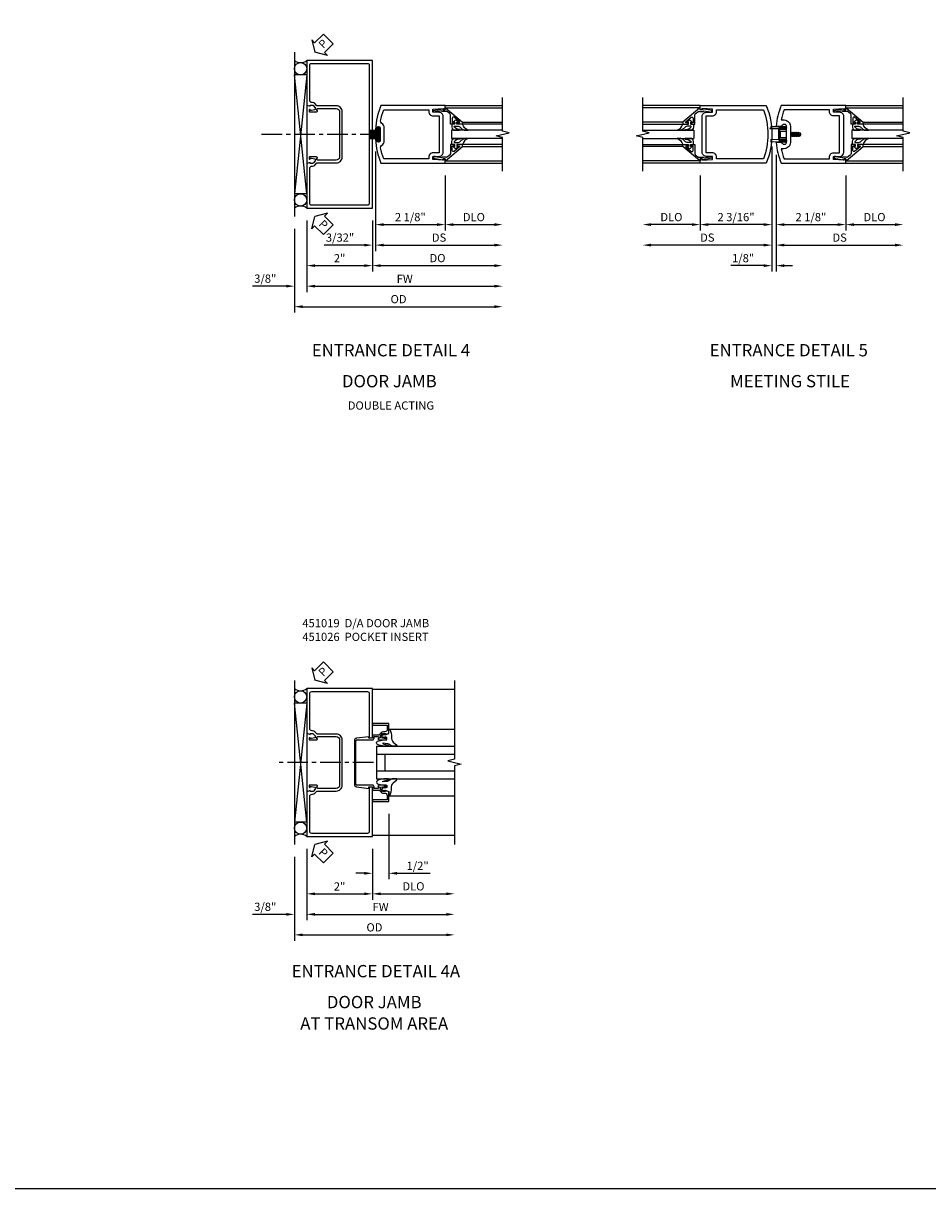
# Model space of a CAD drawing. Extents: x 0 to 110, y 0 to 69.
# Drawn here: x 56 to 83, y 0 to 35 of the extents above; entities that cross this region are included whole.
import ezdxf
from ezdxf.enums import TextEntityAlignment as Align

# ---------------------------------------------------------------- set-up
doc = ezdxf.new("R2010")
doc.units = 0
doc.header["$LTSCALE"] = 0.5
doc.header["$MEASUREMENT"] = 0
doc.linetypes.add('CENTER', pattern=[2, 1.25, -0.25, 0.25, -0.25])
doc.linetypes.add('HIDDEN', pattern=[0.375, 0.25, -0.125])
doc.layers.get('0').update_dxf_attribs({"color": 4, "linetype": 'CONTINUOUS'})
for name, color, linetype in [('CENTER', 1, 'CENTER'), ('DIME', 2, 'CONTINUOUS'), ('FORMAT', 7, 'CONTINUOUS'), ('HIDDEN', 3, 'HIDDEN'), ('PARTSLIST', 3, 'CONTINUOUS'), ('TEXT', 3, 'CONTINUOUS')]:
    doc.layers.add(name, color=color, linetype=linetype)
doc.styles.get("Standard").update_dxf_attribs({"font": 'arial.ttf'})
doc.dimstyles.new('EXT_ON-OFF', dxfattribs={"dimscale": 2, "dimtxt": 0.125, "dimasz": 0.125, "dimexe": 0.09, "dimexo": 0.1875, "dimgap": 0.05, "dimtad": 3, "dimdec": 5, "dimzin": 3, "dimdsep": 46, "dimlunit": 5, "dimtxsty": 'Standard', "dimcen": 0, "dimse2": 1, "dimazin": 0, "dimtfac": 1, "dimtdec": 4, "dimtofl": 0, "dimtmove": 0, "dimatfit": 0, "dimfxl": 1, "dimfrac": 2, "dimtolj": 1, "dimtzin": 3, "dimarcsym": 0})
doc.dimstyles.new('EXT_ON-ON', dxfattribs={"dimscale": 2, "dimtxt": 0.125, "dimasz": 0.125, "dimexe": 0.09, "dimexo": 0.1875, "dimgap": 0.05, "dimtad": 3, "dimdec": 5, "dimzin": 3, "dimdsep": 46, "dimlunit": 5, "dimtxsty": 'Standard', "dimcen": 0, "dimazin": 0, "dimtfac": 1, "dimtdec": 4, "dimtofl": 0, "dimtmove": 0, "dimatfit": 0, "dimfxl": 1, "dimfrac": 2, "dimtolj": 1, "dimtzin": 3, "dimarcsym": 0})

# ---------------------------------------------------------------- blocks, each defined once
blk = doc.blocks.new('*D81')
at = {"layer": 'DIME', "color": 0, "lineweight": -2, "transparency": 16777216}
for p, q in [((-2, -0.375), (-2, -1.93)), ((0, -0.375), (0, -1.93)), ((-1.75, -1.75), (-0.25, -1.75))]:
    blk.add_line(p, q, dxfattribs=at)
at = {"layer": 'DIME', "color": 0, "transparency": 16777216}
for points in [[(-1.75, -1.708), (-1.75, -1.792), (-2, -1.75)], [(-0.25, -1.708), (-0.25, -1.792), (0, -1.75)]]:
    blk.add_solid(points, dxfattribs=at)
at = {"layer": 'DIME', "color": 0, "transparency": 16777216, "insert": (-1, -1.524), "char_height": 0.25, "attachment_point": 5}
blk.add_mtext('\\A1;2"', dxfattribs=at)
blk = doc.blocks.new('PSEAL2')
at = {"layer": 'TEXT', "color": 7}
for p, q in [((0.196, 0.338), (0, 0)), ((0.196, -0.338), (0, 0)), ((0.196, 0.21), (0.196, 0.338)), ((0.575, 0.21), (0.196, 0.21)), ((0.575, 0.21), (0.575, -0.21)), ((0.196, -0.21), (0.196, -0.338)), ((0.575, -0.21), (0.196, -0.21))]:
    blk.add_line(p, q, dxfattribs=at)
at = {"layer": 'TEXT', "color": 3}
blk.add_text('P', height=0.25, dxfattribs=at).set_placement((0.247, -0.116))
blk = doc.blocks.new('*D82')
at = {"layer": 'DIME', "color": 0, "lineweight": -2, "transparency": 16777216}
for p, q in [((-2, -0.375), (-2, -2.555)), ((-1.75, -2.375), (3.719, -2.375))]:
    blk.add_line(p, q, dxfattribs=at)
at = {"layer": 'DIME', "color": 0, "transparency": 16777216}
for points in [[(-1.75, -2.333), (-1.75, -2.417), (-2, -2.375)], [(3.719, -2.333), (3.719, -2.417), (3.969, -2.375)]]:
    blk.add_solid(points, dxfattribs=at)
at = {"layer": 'DIME', "color": 0, "transparency": 16777216, "insert": (0.984, -2.15), "char_height": 0.25, "attachment_point": 5}
blk.add_mtext('\\A1;FW', dxfattribs=at)
blk = doc.blocks.new('*D83')
at = {"layer": 'DIME', "color": 0, "lineweight": -2, "transparency": 16777216}
for p, q in [((-2.375, -0.625), (-2.375, -3.18)), ((-2.125, -3), (3.719, -3))]:
    blk.add_line(p, q, dxfattribs=at)
at = {"layer": 'DIME', "color": 0, "transparency": 16777216}
for points in [[(-2.125, -2.958), (-2.125, -3.042), (-2.375, -3)], [(3.719, -2.958), (3.719, -3.042), (3.969, -3)]]:
    blk.add_solid(points, dxfattribs=at)
at = {"layer": 'DIME', "color": 0, "transparency": 16777216, "insert": (0.797, -2.771), "char_height": 0.25, "attachment_point": 5}
blk.add_mtext('\\A1;OD', dxfattribs=at)
blk = doc.blocks.new('B451019')
for points in [[(-1.91, 2.937), (-1.708, 2.937, 0.414214), (-1.669, 2.975), (-1.691, 2.975), (-1.691, 3.012, -0.414214), (-1.666, 3.038), (-1.1, 3.038, -0.414214), (-1, 2.937), (-1, 1.562, -0.414214), (-1.1, 1.462), (-1.666, 1.462, -0.414214), (-1.691, 1.487), (-1.691, 1.524), (-1.669, 1.524, 0.414214), (-1.708, 1.562), (-1.91, 1.562, 0.414214), (-1.93, 1.542), (-1.93, 1.514, 0.414214), (-1.91, 1.494), (-1.898, 1.494), (-1.898, 1.523), (-1.859, 1.523), (-1.757, 1.5, -0.354119), (-1.741, 1.48), (-1.741, 1.439), (-1.808, 1.372, -0.198912), (-1.826, 1.365), (-1.898, 1.365), (-1.898, 1.394), (-2, 1.358), (-2, 0), (0, 0), (0, 4.5), (-2, 4.5), (-2, 3.142), (-1.898, 3.106), (-1.898, 3.135), (-1.826, 3.135, -0.198912), (-1.808, 3.128), (-1.741, 3.061), (-1.741, 3.019, -0.354119), (-1.757, 3), (-1.859, 2.977), (-1.898, 2.977), (-1.898, 3.006), (-1.91, 3.006, 0.414214), (-1.93, 2.986), (-1.93, 2.957, 0.414214)], [(-1.69, 1.377, -0.19902), (-1.676, 1.382), (-1.1, 1.382, 0.414214), (-0.92, 1.562), (-0.92, 2.937, 0.414214), (-1.1, 3.118), (-1.676, 3.118, -0.19902), (-1.69, 3.123), (-1.752, 3.185, 0.19902), (-1.826, 3.215), (-1.84, 3.215, -0.414214), (-1.91, 3.285), (-1.91, 4.35, -0.414214), (-1.85, 4.41), (-0.154, 4.41, -0.414214), (-0.094, 4.35), (-0.094, 0.15, -0.414214), (-0.154, 0.09), (-1.85, 0.09, -0.414214), (-1.91, 0.15), (-1.91, 1.215, -0.414214), (-1.84, 1.285), (-1.826, 1.285, 0.19902), (-1.752, 1.315)]]:
    blk.add_lwpolyline(points, format="xyb", close=True)
blk = doc.blocks.new('*D84')
at = {"layer": 'DIME', "color": 0, "lineweight": -2, "transparency": 16777216}
for p, q in [((-2.375, -0.625), (-2.375, -2.555)), ((-2, -0.375), (-2, -2.555)), ((-2.625, -2.375), (-3.653, -2.375)), ((-1.75, -2.375), (-1.5, -2.375))]:
    blk.add_line(p, q, dxfattribs=at)
at = {"layer": 'DIME', "color": 0, "transparency": 16777216}
for points in [[(-2.625, -2.333), (-2.625, -2.417), (-2.375, -2.375)], [(-1.75, -2.333), (-1.75, -2.417), (-2, -2.375)]]:
    blk.add_solid(points, dxfattribs=at)
at = {"layer": 'DIME', "color": 0, "transparency": 16777216, "insert": (-3.264, -2.146), "char_height": 0.25, "attachment_point": 5}
blk.add_mtext('\\A1;3/8"', dxfattribs=at)
blk = doc.blocks.new('*D88')
at = {"layer": 'DIME', "color": 0, "lineweight": -2, "transparency": 16777216}
for p, q in [((0.092, 1.728), (0.092, -0.68)), ((2.217, 1), (2.217, -0.68)), ((0.342, -0.5), (1.967, -0.5))]:
    blk.add_line(p, q, dxfattribs=at)
at = {"layer": 'DIME', "color": 0, "transparency": 16777216}
for points in [[(0.342, -0.458), (0.342, -0.542), (0.092, -0.5)], [(1.967, -0.458), (1.967, -0.542), (2.217, -0.5)]]:
    blk.add_solid(points, dxfattribs=at)
at = {"layer": 'DIME', "color": 0, "transparency": 16777216, "insert": (1.155, -0.271), "char_height": 0.25, "attachment_point": 5}
blk.add_mtext('\\A1;2 1/8"', dxfattribs=at)
blk = doc.blocks.new('*D89')
at = {"layer": 'DIME', "color": 0, "lineweight": -2, "transparency": 16777216}
for p, q in [((2.217, 1), (2.217, -0.68)), ((2.467, -0.5), (3.717, -0.5))]:
    blk.add_line(p, q, dxfattribs=at)
at = {"layer": 'DIME', "color": 0, "transparency": 16777216}
for points in [[(2.467, -0.458), (2.467, -0.542), (2.217, -0.5)], [(3.717, -0.458), (3.717, -0.542), (3.967, -0.5)]]:
    blk.add_solid(points, dxfattribs=at)
at = {"layer": 'DIME', "color": 0, "transparency": 16777216, "insert": (3.092, -0.271), "char_height": 0.25, "attachment_point": 5}
blk.add_mtext('\\A1;DLO', dxfattribs=at)
blk = doc.blocks.new('*D90')
at = {"layer": 'DIME', "color": 0, "lineweight": -2, "transparency": 16777216}
for p, q in [((0.092, 1.728), (0.092, -1.305)), ((0.342, -1.125), (3.717, -1.125))]:
    blk.add_line(p, q, dxfattribs=at)
at = {"layer": 'DIME', "color": 0, "transparency": 16777216}
for points in [[(0.342, -1.083), (0.342, -1.167), (0.092, -1.125)], [(3.717, -1.083), (3.717, -1.167), (3.967, -1.125)]]:
    blk.add_solid(points, dxfattribs=at)
at = {"layer": 'DIME', "color": 0, "transparency": 16777216, "insert": (2.03, -0.896), "char_height": 0.25, "attachment_point": 5}
blk.add_mtext('\\A1;DS', dxfattribs=at)
blk = doc.blocks.new('*D91')
at = {"layer": 'DIME', "color": 0, "lineweight": -2, "transparency": 16777216}
for p, q in [((0, -0.375), (0, -1.93)), ((0.25, -1.75), (3.717, -1.75))]:
    blk.add_line(p, q, dxfattribs=at)
at = {"layer": 'DIME', "color": 0, "transparency": 16777216}
for points in [[(0.25, -1.708), (0.25, -1.792), (0, -1.75)], [(3.717, -1.708), (3.717, -1.792), (3.967, -1.75)]]:
    blk.add_solid(points, dxfattribs=at)
at = {"layer": 'DIME', "color": 0, "transparency": 16777216, "insert": (1.984, -1.521), "char_height": 0.25, "attachment_point": 5}
blk.add_mtext('\\A1;DO', dxfattribs=at)
blk = doc.blocks.new('*D92')
at = {"layer": 'DIME', "color": 0, "lineweight": -2, "transparency": 16777216}
for p, q in [((0.092, 1.728), (0.092, -1.305)), ((0, -0.375), (0, -1.305)), ((-0.25, -1.125), (-1.473, -1.125)), ((0.342, -1.125), (0.592, -1.125))]:
    blk.add_line(p, q, dxfattribs=at)
at = {"layer": 'DIME', "color": 0, "transparency": 16777216}
for points in [[(-0.25, -1.083), (-0.25, -1.167), (0, -1.125)], [(0.342, -1.083), (0.342, -1.167), (0.092, -1.125)]]:
    blk.add_solid(points, dxfattribs=at)
at = {"layer": 'DIME', "color": 0, "transparency": 16777216, "insert": (-0.986, -0.896), "char_height": 0.25, "attachment_point": 5}
blk.add_mtext('\\A1;3/32"', dxfattribs=at)
blk = doc.blocks.new('B200041')
blk.add_lwpolyline([(0.068, -0.306), (0.07, -0.306, -0.414214), (0.078, -0.314), (0.078, -0.348, -0.414214), (0.07, -0.356), (0.026, -0.356), (-0.023, -0.084), (-0.023, -0.064), (0, -0.067), (0, 0), (-0.053, 0, -0.63707), (-0.059, 0.013), (0.375, 0.53), (0.438, 0.53), (0.438, 0.393, -0.414214), (0.406, 0.361), (0.398, 0.361), (0.398, 0.424, 0.700208), (0.37, 0.434), (0.232, 0.27, 0.63707), (0.256, 0.217), (0.398, 0.217), (0.398, 0.277), (0.406, 0.277, -0.414214), (0.438, 0.245), (0.438, 0.159), (0.154, 0.159, 0.221695), (0.13, 0.148), (0.041, 0.041, -0.202003), (0.058, 0), (0.058, -0.068, -0.243549), (0.033, -0.115)], format="xyb", close=True)
blk = doc.blocks.new('B027563-M5')
blk.add_lwpolyline([(0.237, -0.033), (0.237, 0.073, -0.122769), (0.252, 0.132, 0.135651), (0.36, 0.257), (0.36, 0.377, -0.214709), (0.172, 0.211), (0.172, 0.044, -0.427379), (0.162, 0.034), (0.126, 0.034, -0.601007), (0.118, 0.049), (0.129, 0.069, 0.919964), (0.112, 0.08), (0.053, 0.018, 0.417539), (0.053, -0.01), (0.113, -0.073, 0.902954), (0.129, -0.061), (0.117, -0.041, -0.588539), (0.126, -0.026), (0.162, -0.026, -0.437855), (0.172, -0.037), (0.172, -0.095, 0.414168), (0.192, -0.115), (0.27, -0.115, 0.415817), (0.36, -0.025), (0.359, 0.077, 0.075933), (0.352, 0.134, 0.99043), (0.332, 0.132), (0.334, 0.108, -0.262094), (0.252, -0.042, -0.564899), (0.237, -0.033, -0.564899)], format="xyb")
blk = doc.blocks.new('S200GT01')
for p, q in [((-0.061, -0.008), (-0.061, -1.75)), ((0.625, -1.75), (0.625, -0.188)), ((0.875, -0.188), (0.625, -0.188)), ((0.875, -1.75), (0.875, -0.188)), ((1.561, -0.008), (1.561, -1.75)), ((0.375, -0.53), (0.375, -1.75)), ((0.438, -1.75), (0.438, -0.53)), ((1.062, -1.75), (1.062, -0.53)), ((1.125, -0.53), (1.125, -1.75))]:
    blk.add_line(p, q)
at = {"extrusion": (0, 0, -1), "zscale": -1, "rotation": 180}
for name, p in [('B200041', (0, 0)), ('B027563-M5', (-0.266, -0.318))]:
    blk.add_blockref(name, p, dxfattribs=at)
at = {"rotation": 180}
for name, p in [('B200041', (1.5, 0)), ('B027563-M5', (1.234, -0.318))]:
    blk.add_blockref(name, p, dxfattribs=at)
blk = doc.blocks.new('B027205')
for p, q in [((-0.187, 0.062), (-0.125, 0.062)), ((-0.187, 0.037), (-0.125, 0.037)), ((-0.187, 0.025), (0.188, 0.025)), ((-0.187, 0), (-0.148, 0)), ((-0.165, 0.037), (-0.165, 0.025)), ((-0.155, 0.037), (-0.155, 0.025)), ((-0.145, 0.037), (-0.145, 0.025)), ((-0.135, 0.037), (-0.135, 0.025)), ((-0.125, 0.312), (-0.125, 0.025)), ((-0.115, 0.312), (-0.115, 0.025)), ((-0.105, 0.312), (-0.105, 0.025)), ((-0.102, 0), (0.102, 0)), ((-0.095, 0.312), (-0.095, 0.025)), ((-0.085, 0.312), (-0.085, 0.025)), ((-0.075, 0.312), (-0.075, 0.025)), ((-0.065, 0.312), (-0.065, 0.025)), ((-0.055, 0.312), (-0.055, 0.025)), ((-0.045, 0.312), (-0.045, 0.025)), ((-0.035, 0.312), (-0.035, 0.025)), ((-0.025, 0.312), (-0.025, 0.025)), ((-0.015, 0.312), (-0.015, 0.025)), ((-0.005, 0.312), (-0.005, 0.025)), ((0.005, 0.312), (0.005, 0.025)), ((0.015, 0.312), (0.015, 0.025)), ((0.025, 0.312), (0.025, 0.025)), ((0.035, 0.312), (0.035, 0.025)), ((0.045, 0.312), (0.045, 0.025)), ((0.055, 0.312), (0.055, 0.025)), ((0.065, 0.312), (0.065, 0.025)), ((0.075, 0.312), (0.075, 0.025)), ((0.085, 0.312), (0.085, 0.025)), ((0.095, 0.312), (0.095, 0.025)), ((0.105, 0.312), (0.105, 0.025)), ((0.115, 0.312), (0.115, 0.025)), ((0.125, 0.312), (0.125, 0.025)), ((0.125, 0.062), (0.188, 0.062)), ((0.125, 0.037), (0.188, 0.037)), ((0.135, 0.037), (0.135, 0.025)), ((0.145, 0.037), (0.145, 0.025)), ((0.148, 0), (0.188, 0)), ((0.155, 0.037), (0.155, 0.025)), ((0.165, 0.037), (0.165, 0.025))]:
    blk.add_line(p, q)
for centre, major_axis, start_param, end_param in [((-0.187, 0.031), (-0.0221, 0.0221), -0.7854, 2.356191), ((-0.187, 0.031), (-0.00442, 0.00442), -0.785399, 2.356191), ((-0.188, 0.032), (0.0107, 0.0107), 5.025538, 5.88013), ((-0.125, -0.016), (-0.02, 0.02), 4.51788, 6.477702), ((0.125, -0.016), (-0.02, 0.02), 4.51788, 6.477702), ((0.188, 0.032), (0.0107, 0.0107), 1.973849, 2.828449), ((0.188, 0.031), (-0.0221, 0.0221), 2.356194, 5.497787), ((0.188, 0.031), (-0.00442, 0.00442), 2.356194, 5.497787)]:
    blk.add_ellipse(centre, major_axis=major_axis, ratio=1, start_param=start_param, end_param=end_param)
blk = doc.blocks.new('B200001')
for points in [[(2.167, 1.468), (1.844, 1.484), (1.844, 1.578), (2.03, 1.578, 0.414214), (2.155, 1.703), (2.155, 2.797, 0.414214), (2.03, 2.922), (1.844, 2.922), (1.844, 3.016), (2.167, 3.032), (2.167, 3), (2.217, 3), (2.217, 3.125), (0.26, 3.125, 0.080836), (0.093, 2.401, 1.103575), (0.136, 2.397), (0.136, 2.442, -1), (0.236, 2.442), (0.236, 2.058, -1), (0.136, 2.058), (0.136, 2.103, 1.103575), (0.093, 2.099, 0.080836), (0.26, 1.375), (2.217, 1.375), (2.217, 1.5), (2.167, 1.5)], [(2.03, 1.687), (1.844, 1.687, 0.414214), (1.719, 1.562), (1.719, 1.5), (0.345, 1.5, -0.038688), (0.251, 1.842, -0.322159), (0.279, 1.909, 0.25948), (0.361, 2.058), (0.361, 2.442, 0.25948), (0.279, 2.591, -0.322159), (0.251, 2.658, -0.038688), (0.345, 3), (1.719, 3), (1.719, 2.938, 0.414214), (1.844, 2.813), (2.03, 2.813)]]:
    blk.add_lwpolyline(points, format="xyb", close=True)
blk = doc.blocks.new('*D97')
at = {"layer": 'DIME', "color": 0, "lineweight": -2, "transparency": 16777216}
for p, q in [((2.25, -0.375), (2.25, -2.055)), ((2.5, -1.875), (3.75, -1.875))]:
    blk.add_line(p, q, dxfattribs=at)
at = {"layer": 'DIME', "color": 0, "transparency": 16777216}
for points in [[(2.5, -1.833), (2.5, -1.917), (2.25, -1.875)], [(3.75, -1.833), (3.75, -1.917), (4, -1.875)]]:
    blk.add_solid(points, dxfattribs=at)
at = {"layer": 'DIME', "color": 0, "transparency": 16777216, "insert": (3.125, -1.646), "char_height": 0.25, "attachment_point": 5}
blk.add_mtext('\\A1;DLO', dxfattribs=at)
blk = doc.blocks.new('*D98')
at = {"layer": 'DIME', "color": 0, "lineweight": -2, "transparency": 16777216}
for p, q in [((-2.188, -0.375), (-2.188, -2.055)), ((-2.438, -1.875), (-3.688, -1.875))]:
    blk.add_line(p, q, dxfattribs=at)
at = {"layer": 'DIME', "color": 0, "transparency": 16777216}
for points in [[(-3.688, -1.833), (-3.688, -1.917), (-3.938, -1.875)], [(-2.438, -1.833), (-2.438, -1.917), (-2.188, -1.875)]]:
    blk.add_solid(points, dxfattribs=at)
at = {"layer": 'DIME', "color": 0, "transparency": 16777216, "insert": (-3.063, -1.646), "char_height": 0.25, "attachment_point": 5}
blk.add_mtext('\\A1;DLO', dxfattribs=at)
blk = doc.blocks.new('*D99')
at = {"layer": 'DIME', "color": 0, "lineweight": -2, "transparency": 16777216}
for p, q in [((0.125, 0.25), (0.125, -2.055)), ((2.25, -0.375), (2.25, -2.055)), ((0.375, -1.875), (2, -1.875))]:
    blk.add_line(p, q, dxfattribs=at)
at = {"layer": 'DIME', "color": 0, "transparency": 16777216}
for points in [[(0.375, -1.833), (0.375, -1.917), (0.125, -1.875)], [(2, -1.833), (2, -1.917), (2.25, -1.875)]]:
    blk.add_solid(points, dxfattribs=at)
at = {"layer": 'DIME', "color": 0, "transparency": 16777216, "insert": (1.187, -1.646), "char_height": 0.25, "attachment_point": 5}
blk.add_mtext('\\A1;2 1/8"', dxfattribs=at)
blk = doc.blocks.new('*D100')
at = {"layer": 'DIME', "color": 0, "lineweight": -2, "transparency": 16777216}
for p, q in [((0.125, 0.25), (0.125, -2.68)), ((0.375, -2.5), (3.75, -2.5))]:
    blk.add_line(p, q, dxfattribs=at)
at = {"layer": 'DIME', "color": 0, "transparency": 16777216}
for points in [[(0.375, -2.458), (0.375, -2.542), (0.125, -2.5)], [(3.75, -2.458), (3.75, -2.542), (4, -2.5)]]:
    blk.add_solid(points, dxfattribs=at)
at = {"layer": 'DIME', "color": 0, "transparency": 16777216, "insert": (2.062, -2.271), "char_height": 0.25, "attachment_point": 5}
blk.add_mtext('\\A1;DS', dxfattribs=at)
blk = doc.blocks.new('*D101')
at = {"layer": 'DIME', "color": 0, "lineweight": -2, "transparency": 16777216}
for p, q in [((0, 0.5), (0, -2.055)), ((-2.188, -0.375), (-2.188, -2.055)), ((-0.25, -1.875), (-1.938, -1.875))]:
    blk.add_line(p, q, dxfattribs=at)
at = {"layer": 'DIME', "color": 0, "transparency": 16777216}
for points in [[(-1.938, -1.833), (-1.938, -1.917), (-2.188, -1.875)], [(-0.25, -1.833), (-0.25, -1.917), (0, -1.875)]]:
    blk.add_solid(points, dxfattribs=at)
at = {"layer": 'DIME', "color": 0, "transparency": 16777216, "insert": (-1.094, -1.646), "char_height": 0.25, "attachment_point": 5}
blk.add_mtext('\\A1;2 3/16"', dxfattribs=at)
blk = doc.blocks.new('*D102')
at = {"layer": 'DIME', "color": 0, "lineweight": -2, "transparency": 16777216}
for p, q in [((0, 0.5), (0, -2.68)), ((-0.25, -2.5), (-3.688, -2.5))]:
    blk.add_line(p, q, dxfattribs=at)
at = {"layer": 'DIME', "color": 0, "transparency": 16777216}
for points in [[(-3.688, -2.458), (-3.688, -2.542), (-3.938, -2.5)], [(-0.25, -2.458), (-0.25, -2.542), (0, -2.5)]]:
    blk.add_solid(points, dxfattribs=at)
at = {"layer": 'DIME', "color": 0, "transparency": 16777216, "insert": (-1.969, -2.271), "char_height": 0.25, "attachment_point": 5}
blk.add_mtext('\\A1;DS', dxfattribs=at)
blk = doc.blocks.new('*D103')
at = {"layer": 'DIME', "color": 0, "lineweight": -2, "transparency": 16777216}
for p, q in [((0, 0.5), (0, -3.305)), ((0.125, 0.25), (0.125, -3.305)), ((-0.25, -3.125), (-1.255, -3.125)), ((0.375, -3.125), (0.625, -3.125))]:
    blk.add_line(p, q, dxfattribs=at)
at = {"layer": 'DIME', "color": 0, "transparency": 16777216}
for points in [[(-0.25, -3.083), (-0.25, -3.167), (0, -3.125)], [(0.375, -3.083), (0.375, -3.167), (0.125, -3.125)]]:
    blk.add_solid(points, dxfattribs=at)
at = {"layer": 'DIME', "color": 0, "transparency": 16777216, "insert": (-0.878, -2.896), "char_height": 0.25, "attachment_point": 5}
blk.add_mtext('\\A1;1/8"', dxfattribs=at)
blk = doc.blocks.new('B200004')
for points in [[(-2, 1.547), (-1.814, 1.547), (-1.814, 1.641), (-2.137, 1.657), (-2.137, 1.625), (-2.188, 1.625), (-2.188, 1.75), (-0.172, 1.75, -0.196494), (-0.172, 0), (-2.188, 0), (-2.188, 0.125), (-2.137, 0.125), (-2.137, 0.093), (-1.814, 0.109), (-1.814, 0.203), (-2, 0.203, -0.414214), (-2.125, 0.328), (-2.125, 1.422, -0.414214)], [(-1.689, 1.563), (-1.689, 1.625), (-0.258, 1.625, -0.176786), (-0.258, 0.125), (-1.689, 0.125), (-1.689, 0.187, 0.414214), (-1.814, 0.312), (-2, 0.312), (-2, 1.438), (-1.814, 1.438, 0.414214)]]:
    blk.add_lwpolyline(points, format="xyb", close=True)
blk = doc.blocks.new('B200496M')
for p, q in [((-0.501, 0.186), (-0.03, 0.186)), ((-0.501, 0.186), (-0.501, 0.179)), ((-0.501, 0.179), (-0.026, 0.179)), ((-0.47, 0.24), (-0.47, 0.186)), ((-0.232, 0.23), (-0.47, 0.24)), ((-0.236, 0.145), (-0.236, -0.145)), ((-0.236, 0.139), (-0.236, -0.139)), ((-0.218, 0.145), (-0.218, -0.145)), ((-0.218, 0.124), (-0.184, 0.094)), ((-0.217, 0.219), (-0.171, 0.241)), ((-0.209, 0.203), (-0.215, 0.22)), ((-0.209, 0.203), (-0.167, 0.223)), ((-0.202, 0.161), (-0.026, 0.161)), ((-0.189, 0.179), (-0.03, 0.179)), ((-0.171, 0.241), (-0.026, 0.241)), ((-0.167, 0.223), (-0.026, 0.223)), ((-0.066, 0.21), (-0.057, 0.21)), ((-0.066, 0.199), (-0.057, 0.199)), ((-0.03, 0.186), (-0.03, 0.179)), ((0.124, 0.052), (0.138, 0.052)), ((0.148, 0.069), (0.138, 0.052)), ((0.138, 0.052), (0.163, -0.052)), ((0.148, 0.069), (0.159, 0.052)), ((0.173, -0.07), (0.148, 0.069)), ((0.159, 0.052), (0.183, -0.052)), ((0.159, 0.052), (0.194, 0.052)), ((0.204, 0.069), (0.194, 0.052)), ((0.194, 0.052), (0.218, -0.052)), ((0.204, 0.069), (0.214, 0.052)), ((0.229, -0.07), (0.204, 0.069)), ((0.214, 0.052), (0.249, 0.052)), ((0.214, 0.052), (0.239, -0.052)), ((0.26, 0.069), (0.249, 0.052)), ((0.249, 0.052), (0.274, -0.052)), ((0.26, 0.069), (0.27, 0.052)), ((0.284, -0.07), (0.26, 0.069)), ((0.27, 0.052), (0.305, 0.052)), ((0.27, 0.052), (0.294, -0.052)), ((0.315, 0.069), (0.305, 0.052)), ((0.305, 0.052), (0.33, -0.052)), ((0.34, -0.07), (0.315, 0.069)), ((0.315, 0.069), (0.325, 0.052)), ((0.325, 0.052), (0.35, -0.052)), ((0.325, 0.052), (0.363, 0.052)), ((0.371, 0.065), (0.361, 0.047)), ((0.385, -0.045), (0.361, 0.047)), ((0.371, 0.065), (0.376, 0.058)), ((0.394, -0.061), (0.371, 0.065)), ((0.408, -0.036), (0.385, 0.045)), ((0.401, 0.045), (0.418, 0.045)), ((0.438, 0.025), (0.438, -0.025)), ((-0.47, -0.158), (-0.47, -0.24)), ((-0.232, -0.169), (-0.47, -0.158)), ((-0.232, -0.23), (-0.47, -0.24)), ((-0.218, -0.124), (-0.184, -0.094)), ((-0.171, -0.241), (-0.217, -0.219)), ((-0.215, -0.22), (-0.209, -0.203)), ((-0.167, -0.223), (-0.209, -0.203)), ((-0.026, -0.161), (-0.202, -0.161)), ((-0.026, -0.179), (-0.198, -0.179)), ((-0.026, -0.241), (-0.171, -0.241)), ((-0.026, -0.223), (-0.167, -0.223)), ((-0.065, -0.195), (-0.061, -0.195)), ((-0.065, -0.207), (-0.061, -0.207)), ((0.124, -0.039), (0.128, -0.052)), ((0.124, -0.057), (0.128, -0.052)), ((0.128, -0.052), (0.163, -0.052)), ((0.173, -0.07), (0.163, -0.052)), ((0.173, -0.07), (0.183, -0.052)), ((0.183, -0.052), (0.218, -0.052)), ((0.229, -0.07), (0.218, -0.052)), ((0.229, -0.07), (0.239, -0.052)), ((0.239, -0.052), (0.274, -0.052)), ((0.284, -0.07), (0.274, -0.052)), ((0.284, -0.07), (0.294, -0.052)), ((0.294, -0.052), (0.33, -0.052)), ((0.34, -0.07), (0.33, -0.052)), ((0.34, -0.07), (0.35, -0.052)), ((0.35, -0.052), (0.389, -0.052)), ((0.394, -0.061), (0.385, -0.045)), ((0.394, -0.061), (0.397, -0.055)), ((0.414, -0.045), (0.418, -0.045))]:
    blk.add_line(p, q)
at = {"linetype": 'Continuous'}
for p, q in [((-0.184, 0.094), (-0.184, -0.094)), ((-0.184, 0.094), (0, 0.094)), ((-0.184, -0.094), (0, -0.094))]:
    blk.add_line(p, q, dxfattribs=at)
for centre, radius, start, end in [((-0.202, 0.145), 0.034, 90, 180), ((-0.233, 0.21), 0.02, 20.0022, 87.1942), ((-0.202, 0.145), 0.016, 90, 180), ((-0.08, 0.209), 0.014, 6.1506, 90), ((-0.08, 0.2), 0.014, 270, 353.8494), ((-0.04, 0.204), 0.0187, 198.7594, 161.2388), ((-0.026, 0.201), 0.04, 270, 90), ((-0.026, 0.201), 0.022, 270, 90), ((0.401, 0.076), 0.031, 216.1793, 270), ((0.418, 0.025), 0.02, 0, 90), ((-0.202, -0.145), 0.034, 180, 275.9284), ((-0.233, -0.189), 0.02, 47.876, 87.1942), ((-0.233, -0.21), 0.02, 272.8058, 339.9978), ((-0.202, -0.145), 0.016, 180, 270), ((-0.112, -0.201), 0.0218, 263.2225, 263.5172), ((-0.086, -0.201), 0.0218, 16.0118, 88.3158), ((-0.086, -0.201), 0.0218, 271.8382, 343.9867), ((-0.04, -0.201), 0.0218, 196.0133, 163.9878), ((-0.026, -0.201), 0.04, 270, 90), ((-0.026, -0.201), 0.022, 270, 90), ((0.414, -0.065), 0.02, 90, 150.1011), ((0.418, -0.025), 0.02, 270, 0)]:
    blk.add_arc(centre, radius, start, end)
at = {"layer": 'HIDDEN'}
for p, q in [((-0.236, 0.139), (-0.224, 0.129)), ((-0.236, -0.139), (-0.226, -0.131))]:
    blk.add_line(p, q, dxfattribs=at)
blk = doc.blocks.new('B200003')
for points in [[(0.311, 1.125, -0.992033), (0.437, 1.124), (0.437, 0.626, -0.992033), (0.311, 0.625), (0.125, 0.625, 0.070062), (0.283, 0), (2.25, 0), (2.25, 0.125), (2.2, 0.125), (2.2, 0.093), (1.876, 0.109), (1.876, 0.203), (2.063, 0.203, 0.414096), (2.188, 0.328), (2.188, 1.422, 0.414214), (2.063, 1.547), (1.876, 1.547), (1.876, 1.641), (2.2, 1.657), (2.2, 1.625), (2.25, 1.625), (2.25, 1.75), (0.283, 1.75, 0.070062), (0.125, 1.125)], [(0.374, 1.312, -0.414214), (0.562, 1.124), (0.562, 0.626, -0.414214), (0.374, 0.438), (0.281, 0.438, 0.037752), (0.369, 0.125), (1.751, 0.125), (1.751, 0.187, -0.414214), (1.876, 0.312), (2.063, 0.312), (2.063, 1.438), (1.876, 1.438, -0.414214), (1.751, 1.563), (1.751, 1.625), (0.369, 1.625, 0.037752), (0.281, 1.312)]]:
    blk.add_lwpolyline(points, format="xyb", close=True)
blk = doc.blocks.new('*D120')
at = {"layer": 'DIME', "color": 0, "lineweight": -2, "transparency": 16777216}
for p, q in [((0.5, 0.688), (0.5, -1.305)), ((0, -0.375), (0, -1.305)), ((-0.25, -1.125), (-0.5, -1.125)), ((0.75, -1.125), (1.755, -1.125))]:
    blk.add_line(p, q, dxfattribs=at)
at = {"layer": 'DIME', "color": 0, "transparency": 16777216}
for points in [[(-0.25, -1.083), (-0.25, -1.167), (0, -1.125)], [(0.75, -1.083), (0.75, -1.167), (0.5, -1.125)]]:
    blk.add_solid(points, dxfattribs=at)
at = {"layer": 'DIME', "color": 0, "transparency": 16777216, "insert": (1.378, -0.896), "char_height": 0.25, "attachment_point": 5}
blk.add_mtext('\\A1;1/2"', dxfattribs=at)
blk = doc.blocks.new('*D115')
at = {"layer": 'DIME', "color": 0, "lineweight": -2, "transparency": 16777216}
for p, q in [((0, -0.375), (0, -1.93)), ((0.25, -1.75), (2.25, -1.75))]:
    blk.add_line(p, q, dxfattribs=at)
at = {"layer": 'DIME', "color": 0, "transparency": 16777216}
for points in [[(0.25, -1.708), (0.25, -1.792), (0, -1.75)], [(2.25, -1.708), (2.25, -1.792), (2.5, -1.75)]]:
    blk.add_solid(points, dxfattribs=at)
at = {"layer": 'DIME', "color": 0, "transparency": 16777216, "insert": (1.25, -1.521), "char_height": 0.25, "attachment_point": 5}
blk.add_mtext('\\A1;DLO', dxfattribs=at)
blk = doc.blocks.new('*D116')
at = {"layer": 'DIME', "color": 0, "lineweight": -2, "transparency": 16777216}
for p, q in [((-2, -0.375), (-2, -2.555)), ((-1.75, -2.375), (2.25, -2.375))]:
    blk.add_line(p, q, dxfattribs=at)
at = {"layer": 'DIME', "color": 0, "transparency": 16777216}
for points in [[(-1.75, -2.333), (-1.75, -2.417), (-2, -2.375)], [(2.25, -2.333), (2.25, -2.417), (2.5, -2.375)]]:
    blk.add_solid(points, dxfattribs=at)
at = {"layer": 'DIME', "color": 0, "transparency": 16777216, "insert": (0.25, -2.15), "char_height": 0.25, "attachment_point": 5}
blk.add_mtext('\\A1;FW', dxfattribs=at)
blk = doc.blocks.new('*D117')
at = {"layer": 'DIME', "color": 0, "lineweight": -2, "transparency": 16777216}
for p, q in [((-2.375, -0.625), (-2.375, -3.18)), ((-2.125, -3), (2.25, -3))]:
    blk.add_line(p, q, dxfattribs=at)
at = {"layer": 'DIME', "color": 0, "transparency": 16777216}
for points in [[(-2.125, -2.958), (-2.125, -3.042), (-2.375, -3)], [(2.25, -2.958), (2.25, -3.042), (2.5, -3)]]:
    blk.add_solid(points, dxfattribs=at)
at = {"layer": 'DIME', "color": 0, "transparency": 16777216, "insert": (0.062, -2.771), "char_height": 0.25, "attachment_point": 5}
blk.add_mtext('\\A1;OD', dxfattribs=at)
blk = doc.blocks.new('*D118')
at = {"layer": 'DIME', "color": 0, "lineweight": -2, "transparency": 16777216}
for p, q in [((-2, -0.375), (-2, -1.93)), ((0, -0.375), (0, -1.93)), ((-1.75, -1.75), (-0.25, -1.75))]:
    blk.add_line(p, q, dxfattribs=at)
at = {"layer": 'DIME', "color": 0, "transparency": 16777216}
for points in [[(-1.75, -1.708), (-1.75, -1.792), (-2, -1.75)], [(-0.25, -1.708), (-0.25, -1.792), (0, -1.75)]]:
    blk.add_solid(points, dxfattribs=at)
at = {"layer": 'DIME', "color": 0, "transparency": 16777216, "insert": (-1, -1.524), "char_height": 0.25, "attachment_point": 5}
blk.add_mtext('\\A1;2"', dxfattribs=at)
blk = doc.blocks.new('*D119')
at = {"layer": 'DIME', "color": 0, "lineweight": -2, "transparency": 16777216}
for p, q in [((-2.375, -0.625), (-2.375, -2.555)), ((-2, -0.375), (-2, -2.555)), ((-2.625, -2.375), (-3.653, -2.375)), ((-1.75, -2.375), (-1.5, -2.375))]:
    blk.add_line(p, q, dxfattribs=at)
at = {"layer": 'DIME', "color": 0, "transparency": 16777216}
for points in [[(-2.625, -2.333), (-2.625, -2.417), (-2.375, -2.375)], [(-1.75, -2.333), (-1.75, -2.417), (-2, -2.375)]]:
    blk.add_solid(points, dxfattribs=at)
at = {"layer": 'DIME', "color": 0, "transparency": 16777216, "insert": (-3.264, -2.146), "char_height": 0.25, "attachment_point": 5}
blk.add_mtext('\\A1;3/8"', dxfattribs=at)
blk = doc.blocks.new('B451019-M')
blk.add_lwpolyline([(-1.826, 3.135, -0.198912), (-1.808, 3.128), (-1.741, 3.061), (-1.741, 3.019, -0.354119), (-1.757, 3), (-1.859, 2.977), (-1.898, 2.977), (-1.898, 3.006), (-1.91, 3.006, 0.414214), (-1.93, 2.986), (-1.93, 2.957, 0.414214), (-1.91, 2.937), (-1.708, 2.937, 0.414214), (-1.669, 2.975), (-1.691, 2.975), (-1.691, 3.012, -0.414214), (-1.666, 3.038), (-1.1, 3.038, -0.414214), (-1, 2.937), (-1, 1.562, -0.414214), (-1.1, 1.462), (-1.666, 1.462, -0.414214), (-1.691, 1.487), (-1.691, 1.524), (-1.669, 1.524, 0.414214), (-1.708, 1.562), (-1.91, 1.562, 0.414214), (-1.93, 1.542), (-1.93, 1.514, 0.414214), (-1.91, 1.494), (-1.898, 1.494), (-1.898, 1.523), (-1.859, 1.523), (-1.757, 1.5, -0.354119), (-1.741, 1.48), (-1.741, 1.439), (-1.808, 1.372, -0.198912), (-1.826, 1.365), (-1.898, 1.365), (-1.898, 1.394), (-2, 1.358), (-2, 0), (0, 0), (0, 1.501), (-0.094, 1.501), (-0.094, 0.15, -0.414214), (-0.154, 0.09), (-1.85, 0.09, -0.414214), (-1.91, 0.15), (-1.91, 1.215, -0.414214), (-1.84, 1.285), (-1.826, 1.285, 0.19902), (-1.752, 1.315), (-1.69, 1.377, -0.19902), (-1.676, 1.382), (-1.1, 1.382, 0.414214), (-0.92, 1.562), (-0.92, 2.937, 0.414214), (-1.1, 3.118), (-1.676, 3.118, -0.19902), (-1.69, 3.123), (-1.752, 3.185, 0.19902), (-1.826, 3.215), (-1.84, 3.215, -0.414214), (-1.91, 3.285), (-1.91, 4.35, -0.414214), (-1.85, 4.41), (-0.154, 4.41, -0.414214), (-0.094, 4.35), (-0.094, 3.001), (0, 3.001), (0, 4.5), (-2, 4.5), (-2, 3.142), (-1.898, 3.106), (-1.898, 3.135)], format="xyb", close=True)
blk = doc.blocks.new('B451026')
blk.add_lwpolyline([(0, 1.063), (0.5, 1.063), (0.5, 1.357), (0.398, 1.393), (0.398, 1.364), (0.326, 1.364, -0.198912), (0.308, 1.371), (0.242, 1.438), (0.242, 1.48, -0.354119), (0.257, 1.5), (0.36, 1.522), (0.398, 1.522), (0.398, 1.493), (0.41, 1.493, 0.414214), (0.43, 1.513), (0.43, 1.542, 0.414214), (0.41, 1.562), (0.208, 1.562, 0.414214), (0.17, 1.524), (0.192, 1.524), (0.192, 1.483, -0.414214), (0.172, 1.462), (0.05, 1.462), (0.05, 1.512, 0.414214), (0, 1.563), (-0.475, 1.563, -0.414214), (-0.5, 1.588), (-0.5, 2.913, -0.414214), (-0.475, 2.938), (0, 2.938, 0.414214), (0.05, 2.988), (0.05, 3.038), (0.172, 3.038, -0.414214), (0.192, 3.018), (0.192, 2.976), (0.17, 2.976, 0.414214), (0.208, 2.938), (0.41, 2.938, 0.414214), (0.43, 2.958), (0.43, 2.987, 0.414214), (0.41, 3.007), (0.398, 3.007), (0.398, 2.978), (0.36, 2.978), (0.257, 3, -0.354119), (0.242, 3.02), (0.242, 3.062), (0.308, 3.129, -0.198912), (0.326, 3.136), (0.398, 3.136), (0.398, 3.107), (0.5, 3.143), (0.5, 3.437), (0, 3.437), (0, 3.387), (0.45, 3.387), (0.45, 3.256, -0.414214), (0.38, 3.186), (0.338, 3.186, 0.19902), (0.264, 3.155), (0.202, 3.093, -0.19902), (0.188, 3.088), (0.025, 3.088, 0.414214), (0, 3.063), (0, 2.988), (-0.111, 2.988), (-0.111, 3.037), (-0.483, 2.989, 0.382838), (-0.55, 2.915), (-0.55, 1.585, 0.382838), (-0.483, 1.511), (-0.111, 1.463), (-0.111, 1.512), (0, 1.512), (0, 1.438, 0.414214), (0.025, 1.412), (0.188, 1.412, -0.19902), (0.202, 1.407), (0.264, 1.345, 0.262499), (0.363, 1.317, -0.486702), (0.45, 1.249), (0.45, 1.113), (0, 1.113)], format="xyb", close=True)
blk = doc.blocks.new('B027074-M')
blk.add_lwpolyline([(0.062, 0.144), (0.035, 0.149), (0.069, 0.257), (0.13, 0.261), (0.205, 0.259), (0.195, 0.29, 0.12571), (-0.037, 0.341, -0.226084), (-0.19, 0.391), (-0.286, 0.502, 0.644976), (-0.312, 0.49), (-0.31, 0.361, 0.151869), (-0.294, 0.316), (-0.255, 0.257, -0.029345), (-0.238, 0.205), (-0.221, 0.083, -0.653812), (-0.241, 0.076), (-0.285, 0.241, 0.888636), (-0.31, 0.239), (-0.31, 0.105, 0.064205), (-0.268, -0.084, 0.689636), (-0.165, -0.084, 0.070356), (-0.124, 0.105), (-0.124, 0.201), (-0.051, 0.201), (-0.029, 0.147), (-0.068, 0.142), (-0.034, 0.106), (-0.065, 0.084), (-0.004, 0.03), (0.052, 0.096), (0.027, 0.106)], format="xyb", close=True)
blk = doc.blocks.new('S451GT1000')
for p, q in [((-1, -0.625), (-1, -3)), ((0, -0.625), (-1, -0.625)), ((-0.75, -0.625), (-0.75, -3)), ((-0.25, -0.625), (-0.25, -3)), ((0, -0.625), (0, -3)), ((-1.518, -1), (-1.518, -3)), ((-0.25, -0.875), (-0.75, -0.875)), ((0.517, -1), (0.517, -3))]:
    blk.add_line(p, q)
at = {"rotation": 180}
blk.add_blockref('B027074-M', (-1.312, -0.742), dxfattribs=at)
at = {"xscale": -1, "rotation": 180}
blk.add_blockref('B027074-M', (0.312, -0.742), dxfattribs=at)
blk = doc.blocks.new('S451CD30')
for p, q in [((-2.375, 4.75), (-2.375, -0.25)), ((-2, 4.0625), (-2.375, 4.0625)), ((-2, 0.4375), (-2.375, 0.4375))]:
    blk.add_line(p, q)
at = {"linetype": 'Continuous'}
for p, q in [((-2, 4.5), (-2, 0)), ((-2, 0.4375), (-2.375, 4.0625)), ((-2, 4.0625), (-2.375, 0.4375))]:
    blk.add_line(p, q, dxfattribs=at)
for centre in [(-2.1875, 4.25), (-2.1875, 0.25)]:
    blk.add_circle(centre, 0.1875)
for centre, start, end in [((-2.1875, 4.75), 233.1301024, 306.8698976), ((-2.1875, -0.25), 53.1301024, 126.8698976)]:
    blk.add_arc(centre, 0.3125, start, end)
at = {"layer": 'CENTER'}
blk.add_line((-3.375, 2.2505), (0.00004, 2.2505), dxfattribs=at)
blk.add_blockref('B451019', (0, 0))
at = {"layer": 'TEXT'}
for p, rotation in [((-1.75, 4.75), 45), ((-1.75, -0.25), 315)]:
    blk.add_blockref('PSEAL2', p, dxfattribs=dict(at, rotation=rotation))
at = {"layer": 'DIME'}
for base, p2, override, picture, middle in [((-2.375, -2.375), (-2.375, -0.25), {"dimpost": '"', "dimadec": 5}, '*D84', (-3.264222, -2.145651)), ((0, -1.75), (0, 0), {"dimpost": '"'}, '*D81', (-0.99999, -1.524488))]:
    dim = blk.add_linear_dim(base=base, p1=(-1.99998, 0), p2=p2, dimstyle='EXT_ON-ON', override=override, dxfattribs=at)
    dim.commit()
    dim.dimension.update_dxf_attribs({"geometry": picture, "text_midpoint": middle})
for base, p1, text, picture, middle in [((3.96879, -3), (-2.375, -0.25), 'OD', '*D83', (0.796895, -2.770651)), ((3.96879, -2.375), (-1.99998, 0), 'FW', '*D82', (0.984405, -2.15))]:
    dim = blk.add_linear_dim(base=base, p1=p1, p2=(3.96879, 0), text=text, dimstyle='EXT_ON-OFF', override={"dimpost": '"'}, dxfattribs=at)
    dim.commit()
    dim.dimension.update_dxf_attribs({"geometry": picture, "text_midpoint": middle})
blk = doc.blocks.new('S200VS04')
for p, q in [((2.217408, 3.125), (3.967408, 3.125)), ((2.217408, 1.375), (3.967408, 1.375))]:
    blk.add_line(p, q)
blk.add_lwpolyline([(3.967408, 1.125), (3.967408, 2.15), (3.767408, 2.2), (4.167408, 2.3), (3.967408, 2.35), (3.967408, 3.375)])
blk.add_blockref('B200001', (0, 0))
at = {"rotation": 90}
for name, p in [('S200GT01', (2.217408, 1.5)), ('B027205', (0.236408, 2.25))]:
    blk.add_blockref(name, p, dxfattribs=at)
at = {"layer": 'DIME'}
for base, p2, override, picture, middle in [((0, -1.125), (0, 0), {"dimdec": 5, "dimpost": '"'}, '*D92', (-0.98634, -0.895651)), ((2.217408, -0.5), (2.217408, 1.375), {"dimpost": '"'}, '*D88', (1.154908, -0.270737))]:
    dim = blk.add_linear_dim(base=base, p1=(0.092408, 2.103), p2=p2, dimstyle='EXT_ON-ON', override=override, dxfattribs=at)
    dim.commit()
    dim.dimension.update_dxf_attribs({"geometry": picture, "text_midpoint": middle})
for base, p1, text, picture, middle in [((3.967408, -1.125), (0.092408, 2.103), 'DS', '*D90', (2.029908, -0.895737)), ((3.967408, -1.75), (0, 0), 'DO', '*D91', (1.983704, -1.520651)), ((3.967408, -0.5), (2.217408, 1.375), 'DLO', '*D89', (3.092408, -0.270651))]:
    dim = blk.add_linear_dim(base=base, p1=p1, p2=(3.967408, 1.125), text=text, dimstyle='EXT_ON-OFF', override={"dimpost": '"'}, dxfattribs=at)
    dim.commit()
    dim.dimension.update_dxf_attribs({"geometry": picture, "text_midpoint": middle})
blk = doc.blocks.new('S200VS13')
for p, q in [((-2.1875, 1.75), (-3.9375, 1.75)), ((2.2499938, 1.75), (3.9999938, 1.75)), ((-2.1875, 0), (-3.9375, 0)), ((2.2499938, 0), (3.9999938, 0))]:
    blk.add_line(p, q)
for points in [[(-3.9375, -0.25), (-3.9375, 0.775), (-4.1375, 0.825), (-3.7375, 0.925), (-3.9375, 0.975), (-3.9375, 2)], [(3.9999938, -0.25), (3.9999938, 0.775), (3.7999938, 0.825), (4.1999938, 0.925), (3.9999938, 0.975), (3.9999938, 2)]]:
    blk.add_lwpolyline(points)
at = {"xscale": -1, "rotation": 270}
blk.add_blockref('S200GT01', (-2.1875, 0.125), dxfattribs=at)
for name, p in [('B200004', (0, 0)), ('B200003', (0, 0)), ('B200496M', (0.4372438, 0.875))]:
    blk.add_blockref(name, p)
at = {"rotation": 90}
blk.add_blockref('S200GT01', (2.2499938, 0.125), dxfattribs=at)
at = {"layer": 'DIME'}
for base, p1, p2, text, picture, middle in [((-3.9375, -2.5), (0, 0.875), (-3.9375, -0.25), 'DS', '*D102', (-1.96875, -2.2707367)), ((3.9999938, -2.5), (0.125, 0.625), (3.9999938, -0.25), 'DS', '*D100', (2.0624969, -2.2707367)), ((-3.9375, -1.875), (-2.1875, 0), (-3.9375, -0.25), 'DLO', '*D98', (-3.0625, -1.6456514)), ((3.9999938, -1.875), (2.2499938, 0), (3.9999938, -0.25), 'DLO', '*D97', (3.1249938, -1.6456514))]:
    dim = blk.add_linear_dim(base=base, p1=p1, p2=p2, text=text, dimstyle='EXT_ON-OFF', override={"dimpost": '"'}, dxfattribs=at)
    dim.commit()
    dim.dimension.update_dxf_attribs({"geometry": picture, "text_midpoint": middle})
for base, p1, p2, override, picture, middle in [((-2.1875, -1.875), (0, 0.875), (-2.1875, 0), {"dimpost": '"'}, '*D101', (-1.09375, -1.6456514)), ((0, -3.125), (0.125, 0.625), (0, 0.875), {"dimdec": 6, "dimlunit": 5, "dimpost": '"'}, '*D103', (-0.8775409, -2.8957367)), ((2.2499938, -1.875), (0.125, 0.625), (2.2499938, 0), {"dimpost": '"'}, '*D99', (1.1874969, -1.6457367))]:
    dim = blk.add_linear_dim(base=base, p1=p1, p2=p2, dimstyle='EXT_ON-ON', override=override, dxfattribs=at)
    dim.commit()
    dim.dimension.update_dxf_attribs({"geometry": picture, "text_midpoint": middle})
blk = doc.blocks.new('S451CD43')
for p, q in [((-2.375028, 4.75), (-2.375028, -0.25)), ((2.500005, 4.476), (0, 4.476)), ((-2, 4.0625), (-2.375, 4.0625)), ((-2, 0.4375), (-2.375, 0.4375)), ((2.500005, 0.024), (0, 0.024))]:
    blk.add_line(p, q)
at = {"linetype": 'Continuous'}
for p, q in [((-2, 0.4375), (-2.375, 4.0625)), ((-2, 4.0625), (-2.375, 0.4375)), ((-2, 4.0625), (-2, 0.423))]:
    blk.add_line(p, q, dxfattribs=at)
at = {"color": 1, "linetype": 'CENTER'}
blk.add_line((0.032983, 2.25069), (-2.967045, 2.25069), dxfattribs=at)
blk.add_lwpolyline([(2.500005, 4.75), (2.500005, 2.350013), (2.300015, 2.29999), (2.699995, 2.20001), (2.500005, 2.150013), (2.500005, -0.25)])
for centre in [(-2.1875, 4.250014), (-2.1875, 0.249986)]:
    blk.add_circle(centre, 0.187514)
for centre, start, end in [((-2.1875, 4.75), 233.1301024, 306.8698976), ((-2.1875, -0.25), 53.1301024, 126.8698976)]:
    blk.add_arc(centre, 0.3125, start, end)
for name in ['B451019-M', 'B451026']:
    blk.add_blockref(name, (0, 0))
at = {"rotation": 90}
blk.add_blockref('S451GT1000', (-0.499995, 2.750027), dxfattribs=at)
at = {"layer": 'TEXT'}
for p, rotation in [((-1.749989, 4.75725), 45), ((-1.750029, -0.25), 315)]:
    blk.add_blockref('PSEAL2', p, dxfattribs=dict(at, rotation=rotation))
at = {"layer": 'DIME'}
for base, p1, p2, picture, middle in [((0.5000047, -1.125), (0, 0), (0.5000047, 1.06251), '*D120', (1.3775456, -0.8957367)), ((-2.375028, -2.375), (-2, 0), (-2.375028, -0.25), '*D119', (-3.26425, -2.145651)), ((0, -1.75), (-2, 0), (0, 0), '*D118', (-1, -1.524488))]:
    dim = blk.add_linear_dim(base=base, p1=p1, p2=p2, dimstyle='EXT_ON-ON', override={"dimpost": '"'}, dxfattribs=at)
    dim.commit()
    dim.dimension.update_dxf_attribs({"geometry": picture, "text_midpoint": middle})
for base, p1, p2, text, picture, middle in [((2.500005, -2.375), (-2, 0), (2.500005, -0.25), 'FW', '*D116', (0.250002, -2.15)), ((2.500005, -1.75), (0, 0), (2.500005, -0.249), 'DLO', '*D115', (1.250002, -1.520651)), ((2.500005, -3), (-2.375028, -0.25), (2.500005, -0.25), 'OD', '*D117', (0.062488, -2.770651))]:
    dim = blk.add_linear_dim(base=base, p1=p1, p2=p2, text=text, dimstyle='EXT_ON-OFF', override={"dimpost": '"'}, dxfattribs=at)
    dim.commit()
    dim.dimension.update_dxf_attribs({"geometry": picture, "text_midpoint": middle})

msp = doc.modelspace()

# ---------------------------------------------------------------- linework, layer by layer
at = {"layer": 'FORMAT'}
msp.add_lwpolyline([(110.161952, 0), (0, 0), (0, 69.385145)], dxfattribs=at)

# ---------------------------------------------------------------- block references
for name, p in [('S451CD30', (66.241778, 29.867833)), ('S200VS04', (66.241778, 29.867833)), ('S200VS13', (78.414535, 31.242833)), ('S451CD43', (66.241778, 10.732118))]:
    msp.add_blockref(name, p)

# ---------------------------------------------------------------- texts
at = {"color": 2, "linetype": 'Continuous'}
for s, p in [('ENTRANCE DETAIL 4', (66.807481, 25.354057)), ('ENTRANCE DETAIL 5', (78.927292, 25.354057)), ('ENTRANCE DETAIL 4A', (66.347237, 6.439346))]:
    msp.add_text(s, height=0.375, dxfattribs=at).set_placement(p, align=Align.CENTER)
at = {"color": 7, "linetype": 'Continuous'}
for s, p in [('DOOR JAMB', (66.757003, 24.41166)), ('MEETING STILE', (78.96647, 24.41166)), ('DOOR JAMB', (66.296759, 5.49695)), ('AT TRANSOM AREA', (66.296759, 4.844842))]:
    msp.add_text(s, height=0.375, dxfattribs=at).set_placement(p, align=Align.CENTER)
at = {"color": 7, "insert": (66.80585, 23.981877), "char_height": 0.25, "width": 5.15625, "attachment_point": 2}
msp.add_mtext('DOUBLE ACTING', dxfattribs=at)
at = {"layer": 'PARTSLIST', "insert": (64.107014, 17.352205), "char_height": 0.25, "width": 6.74734789, "attachment_point": 1}
msp.add_mtext('451019  D/A DOOR JAMB\\P451026  POCKET INSERT', dxfattribs=at)

doc.saveas('drawing.dxf')
